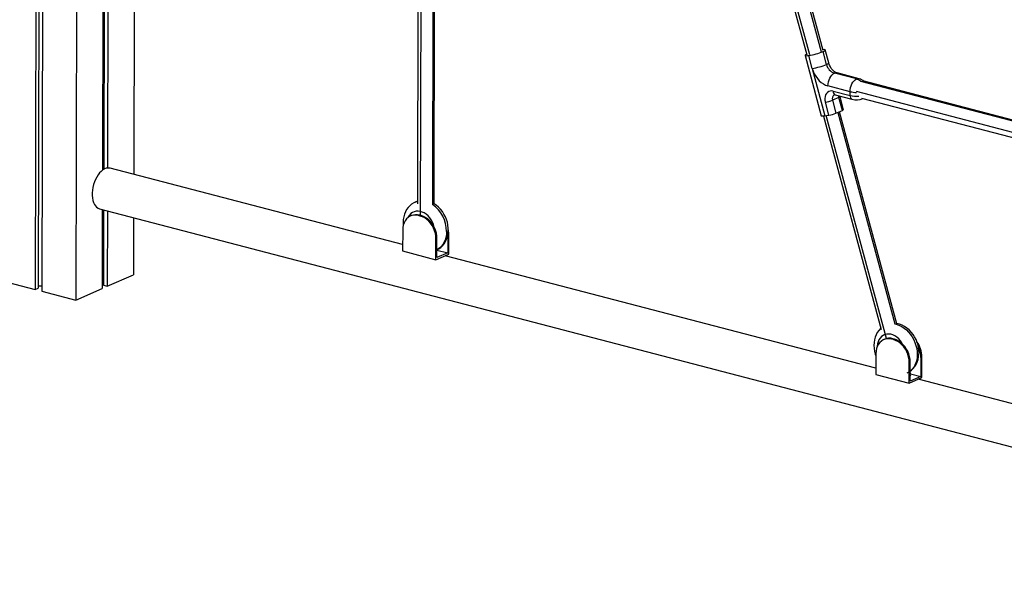
# Model space of a CAD drawing. Extents: x 965 to 22464, y 11 to 11144.
# Drawn here: x 2050 to 2987, y 1050 to 1597 of the extents above; entities that cross this region are included whole.
import ezdxf

# ---------------------------------------------------------------- set-up
doc = ezdxf.new("R2010")
doc.units = 0
doc.header["$LTSCALE"] = 50
doc.layers.get('0').update_dxf_attribs({"linetype": 'CONTINUOUS'})

msp = doc.modelspace()

# ---------------------------------------------------------------- linework, layer by layer
at = {"color": 7, "linetype": 'CONTINUOUS', "ltscale": 50}
for p, q in [((2067.74, 2846.41), (2064.52, 1340.26)), ((2070.56, 2845.68), (2067.35, 1341.49)), ((2074.08, 2844.76), (2070.87, 1338.6)), ((2106.59, 2836.26), (2103.38, 1330.11)), ((2746.88, 1756.52), (2799.06, 1563.51)), ((2814.51, 1567.65), (2762.14, 1761.38)), ((2129.12, 1697.48), (2128.6, 1453.61)), ((2130.32, 1697.17), (2129.8, 1454.42)), ((2133.99, 1696.21), (2133.48, 1455.74)), ((2158.94, 1689.48), (2158.43, 1449.74)), ((2444.38, 1421.65), (2444.83, 1632.73)), ((2428.83, 1629.34), (2428.38, 1421.68)), ((2817.75, 1554.39), (2814.45, 1566.71)), ((2819.9, 1555.87), (2816.61, 1568.19)), ((2797.29, 1563.02), (2812.66, 1505.57)), ((2804.15, 1550.62), (2800.85, 1562.94)), ((2804.15, 1550.62), (2816.23, 1505.49)), ((2848.84, 1540.83), (2827.74, 1546.34)), ((2846.33, 1540.57), (2825.23, 1546.08)), ((3104.34, 1472.77), (2852.18, 1538.65)), ((2840.21, 1528.49), (2819.12, 1534)), ((2824.17, 1529), (2840.21, 1524.81)), ((2840.21, 1524.81), (2840.21, 1528.49)), ((2819.98, 1506.04), (2816.65, 1518.48)), ((2829.54, 1523.03), (2823.45, 1520.37)), ((2823.45, 1520.37), (2826.78, 1507.93)), ((2825.96, 1525.49), (2841.99, 1521.31)), ((2832.87, 1510.59), (2829.54, 1523.03)), ((2830.62, 1523.77), (2830.5, 1524.31)), ((2833.95, 1511.33), (2830.62, 1523.77)), ((2851.17, 1522.38), (3102.3, 1456.77)), ((2852.27, 1521.86), (2852.57, 1522.01)), ((2826.78, 1507.93), (2832.87, 1510.59)), ((2884.82, 1307.55), (2830.25, 1509.44)), ((2814.79, 1505.32), (2869.75, 1302)), ((2816.23, 1505.49), (2819.98, 1506.04)), ((2414.35, 1382.88), (2136.05, 1455.58)), ((2125.94, 1416.88), (3530.72, 1049.89)), ((2128.52, 1416.21), (2128.36, 1341.03)), ((2129.72, 1415.89), (2129.56, 1344.12)), ((2133.39, 1414.93), (2133.24, 1343.16)), ((2158.34, 1408.42), (2158.22, 1354.08)), ((2422.77, 1410.44), (2421.83, 1410.03)), ((2429.48, 1410.51), (2430.42, 1410.92)), ((2431.06, 1410.09), (2429.48, 1410.51)), ((2432, 1410.5), (2430.42, 1410.92)), ((2431.06, 1410.09), (2432, 1410.5)), ((2414.38, 1396.56), (2414.33, 1376.79)), ((2446.05, 1368.5), (2446.09, 1388.27)), ((2446.09, 1388.27), (2447.03, 1388.68)), ((2446.99, 1370.44), (2447.03, 1388.68)), ((2457.27, 1391.9), (2457.23, 1374.92)), ((2458.24, 1373.83), (2458.28, 1393.6)), ((2447.01, 1377.59), (2457.23, 1374.92)), ((2414.33, 1376.79), (2446.05, 1368.5)), ((2446.05, 1368.5), (2458.24, 1373.83)), ((2457.23, 1374.92), (2446.99, 1370.44)), ((2864.69, 1265.23), (2454.77, 1372.32)), ((2133.24, 1343.16), (2158.22, 1354.08)), ((2032.02, 1348.75), (2064.52, 1340.26)), ((2064.52, 1340.26), (2067.35, 1341.49)), ((2067.35, 1343.54), (2070.88, 1343.69)), ((2103.38, 1330.11), (2128.36, 1341.03)), ((2128.37, 1346.12), (2129.57, 1346.17)), ((2129.56, 1344.12), (2133.24, 1343.16)), ((2070.87, 1338.6), (2103.38, 1330.11)), ((2879.82, 1292.86), (2880.76, 1293.27)), ((2882.35, 1292.85), (2880.76, 1293.27)), ((2873.11, 1292.79), (2872.17, 1292.38)), ((2881.41, 1292.44), (2879.82, 1292.86)), ((2881.41, 1292.44), (2882.35, 1292.85)), ((2864.72, 1278.91), (2864.68, 1259.14)), ((2907.62, 1275.51), (2907.58, 1257.27)), ((2907.62, 1275.51), (2908.62, 1275.95)), ((2908.58, 1256.18), (2908.62, 1275.95)), ((2896.39, 1250.85), (2896.43, 1270.62)), ((2896.43, 1270.62), (2897.37, 1271.03)), ((2897.34, 1252.79), (2897.37, 1271.03)), ((2864.68, 1259.14), (2896.39, 1250.85)), ((2896.39, 1250.85), (2908.58, 1256.18)), ((2907.58, 1257.27), (2897.34, 1252.79)), ((2898, 1258.79), (2897.35, 1261.18)), ((2897.72, 1259.84), (2907.58, 1257.27)), ((3169.94, 1185.48), (2905.12, 1254.67))]:
    msp.add_line(p, q, dxfattribs=at)
at = {"color": 8, "linetype": 'CONTINUOUS', "ltscale": 50}
for p, q in [((2801.91, 1563.45), (2749.63, 1756.84)), ((2760.38, 1760.34), (2812.79, 1566.46)), ((2443.18, 1632.01), (2442.73, 1421.15)), ((2431.49, 1410.64), (2431.96, 1629)), ((2850.08, 1538.47), (3104.04, 1472.12)), ((3101.81, 1461.76), (2846.15, 1528.55)), ((2874.91, 1293.39), (2817.52, 1505.68)), ((2828.42, 1508.64), (2882.83, 1307.35)), ((2457.53, 1393.27), (2458.28, 1393.6)), ((2895.34, 1261.07), (2894.29, 1260.56))]:
    msp.add_line(p, q, dxfattribs=at)
at = {"color": 7, "linetype": 'CONTINUOUS', "ltscale": 50, "flags": 128}
for points in [[(2814.45, 1566.71), (2815.49, 1567.21), (2816.21, 1567.64), (2816.57, 1568), (2816.56, 1568.27), (2816.18, 1568.43), (2815.45, 1568.49), (2814.39, 1568.43), (2814.3, 1568.42)], [(2798.86, 1564.23), (2798.4, 1564), (2797.68, 1563.56), (2797.32, 1563.2), (2797.33, 1562.94), (2797.71, 1562.77), (2798.44, 1562.72), (2799.51, 1562.77), (2800.85, 1562.94)], [(2827.74, 1546.34), (2827.38, 1546.45), (2826.46, 1546.85), (2825.45, 1547.46), (2824.39, 1548.31), (2823.33, 1549.39), (2822.33, 1550.66), (2821.43, 1552.1), (2820.67, 1553.66), (2820.07, 1555.29), (2819.9, 1555.87)], [(2804.15, 1550.62), (2804.99, 1548.01), (2806.11, 1545.49), (2807.47, 1543.12), (2809.05, 1540.92), (2810.82, 1538.96), (2812.75, 1537.25), (2814.81, 1535.84), (2816.94, 1534.75), (2819.12, 1534)], [(2819.12, 1534), (2819.24, 1535.89), (2819.59, 1537.81), (2820.15, 1539.68), (2820.91, 1541.44), (2821.84, 1543.01), (2822.9, 1544.35), (2824.04, 1545.38), (2825.23, 1546.08)], [(2840.21, 1528.49), (2840.34, 1530.38), (2840.69, 1532.3), (2841.25, 1534.17), (2842.01, 1535.93), (2842.94, 1537.5), (2844, 1538.83), (2845.14, 1539.87), (2846.33, 1540.57)], [(2824.17, 1529), (2822.67, 1529.22), (2821.23, 1529.1), (2819.89, 1528.63), (2818.7, 1527.83), (2817.71, 1526.74), (2816.95, 1525.39), (2816.45, 1523.83), (2816.23, 1522.11), (2816.3, 1520.31), (2816.65, 1518.48)], [(2833.95, 1511.33), (2833.93, 1511.24), (2833.75, 1511.06), (2833.39, 1510.84), (2832.87, 1510.59)], [(2816.23, 1505.49), (2814.88, 1505.32), (2813.82, 1505.27), (2813.08, 1505.32), (2812.71, 1505.49), (2812.66, 1505.57)], [(2136.05, 1455.58), (2135.42, 1455.71), (2133.86, 1455.78), (2132.26, 1455.5), (2130.63, 1454.87), (2129.01, 1453.91), (2127.43, 1452.63), (2125.91, 1451.07), (2124.47, 1449.23), (2123.16, 1447.17), (2121.99, 1444.91), (2120.97, 1442.49), (2120.14, 1439.97), (2119.5, 1437.37), (2119.06, 1434.76), (2118.84, 1432.17), (2118.84, 1429.66), (2119.05, 1427.26), (2119.47, 1425.02), (2120.1, 1422.98), (2120.93, 1421.18), (2121.93, 1419.65), (2123.1, 1418.41), (2124.41, 1417.49), (2125.83, 1416.91), (2125.94, 1416.88)], [(2426.36, 1423.4), (2424.89, 1422.71), (2422.91, 1421.44), (2421.12, 1419.93), (2419.53, 1418.18), (2418.14, 1416.22), (2416.98, 1414.06), (2416.06, 1411.73), (2415.4, 1409.25), (2414.99, 1406.64), (2414.86, 1403.95), (2415, 1401.21), (2415.02, 1401.11)], [(2428.39, 1424.13), (2427.02, 1423.71), (2426.36, 1423.4)], [(2447.01, 1377.94), (2448.68, 1378.84), (2450.58, 1380.22), (2452.28, 1381.84), (2453.79, 1383.68), (2455.07, 1385.73), (2456.13, 1387.97), (2456.94, 1390.37), (2457.49, 1392.91), (2457.78, 1395.56), (2457.82, 1396.97), (2457.77, 1398.6), (2457.48, 1401.37), (2456.91, 1404.12), (2456.09, 1406.82), (2455.01, 1409.46), (2453.69, 1411.98), (2452.14, 1414.36), (2450.38, 1416.57), (2448.43, 1418.59), (2446.3, 1420.37), (2444.38, 1421.65)], [(2429.48, 1410.51), (2427.33, 1410.88), (2425.23, 1410.89), (2423.22, 1410.53), (2421.33, 1409.79), (2419.6, 1408.72), (2418.08, 1407.31), (2416.79, 1405.6), (2415.75, 1403.63), (2415, 1401.44), (2414.53, 1399.06), (2414.38, 1396.56)], [(2446.09, 1388.27), (2445.94, 1390.86), (2445.49, 1393.47), (2444.74, 1396.06), (2443.72, 1398.57), (2442.44, 1400.94), (2440.92, 1403.15), (2439.2, 1405.13), (2437.32, 1406.84), (2435.31, 1408.26), (2433.21, 1409.35), (2431.06, 1410.09)], [(2447.03, 1388.68), (2446.88, 1391.27), (2446.43, 1393.88), (2445.68, 1396.47), (2444.66, 1398.98), (2443.38, 1401.36), (2441.86, 1403.56), (2440.14, 1405.54), (2438.26, 1407.25), (2436.25, 1408.67), (2434.15, 1409.76), (2432, 1410.5)], [(2458.28, 1393.6), (2458.13, 1396.18), (2457.83, 1398.08)], [(2869.43, 1303.19), (2869.09, 1302.9), (2867.49, 1301.15), (2866.11, 1299.19), (2864.95, 1297.03), (2864.03, 1294.7), (2863.36, 1292.22), (2862.96, 1289.61), (2862.83, 1286.92), (2862.97, 1284.18), (2863.38, 1281.42), (2864.06, 1278.68), (2864.72, 1276.82)], [(2897.36, 1262.33), (2898.54, 1263.19), (2900.25, 1264.81), (2901.75, 1266.65), (2903.04, 1268.7), (2904.09, 1270.94), (2904.9, 1273.34), (2905.46, 1275.88), (2905.74, 1278.53), (2905.78, 1279.95), (2905.74, 1281.57), (2905.44, 1284.34), (2904.88, 1287.09), (2904.05, 1289.8), (2902.97, 1292.43), (2901.65, 1294.95), (2900.11, 1297.33), (2898.35, 1299.55), (2896.4, 1301.56), (2894.27, 1303.34), (2892, 1304.86), (2889.6, 1306.09), (2887.13, 1307.01), (2884.62, 1307.6), (2884.27, 1307.64)], [(2879.82, 1292.86), (2877.68, 1293.23), (2875.58, 1293.24), (2873.56, 1292.87), (2871.67, 1292.14), (2869.95, 1291.06), (2868.42, 1289.66), (2867.13, 1287.95), (2866.1, 1285.98), (2865.34, 1283.79), (2864.88, 1281.41), (2864.72, 1278.91)], [(2896.43, 1270.62), (2896.29, 1273.21), (2895.84, 1275.82), (2895.09, 1278.41), (2894.06, 1280.91), (2892.78, 1283.29), (2891.26, 1285.5), (2889.55, 1287.47), (2887.66, 1289.19), (2885.65, 1290.61), (2883.55, 1291.7), (2881.41, 1292.44)], [(2897.37, 1271.03), (2897.23, 1273.62), (2896.77, 1276.23), (2896.03, 1278.82), (2895, 1281.33), (2893.72, 1283.7), (2892.2, 1285.91), (2890.49, 1287.89), (2888.6, 1289.6), (2886.59, 1291.02), (2884.49, 1292.11), (2882.35, 1292.85)]]:
    msp.add_lwpolyline(points, dxfattribs=at)
at = {"color": 8, "linetype": 'CONTINUOUS', "ltscale": 50, "flags": 128}
for points in [[(2817.75, 1554.39), (2818.79, 1554.89), (2819.51, 1555.32), (2819.87, 1555.68), (2819.9, 1555.87)], [(2829.54, 1523.03), (2829.35, 1524.17), (2829.33, 1524.61)], [(2829.54, 1523.03), (2830.06, 1523.28), (2830.42, 1523.5), (2830.6, 1523.68), (2830.62, 1523.77)], [(2852.26, 1521.86), (2852.46, 1521.95), (2852.57, 1522.01)], [(2426.34, 1423.43), (2427.86, 1423.99), (2428.39, 1424.14)], [(2444.41, 1399.48), (2444.38, 1399.62), (2443.68, 1401.99), (2442.72, 1404.27), (2441.52, 1406.44), (2440.11, 1408.43), (2438.51, 1410.21), (2436.77, 1411.73), (2434.91, 1412.97), (2432.97, 1413.9), (2431.01, 1414.5), (2429.05, 1414.76), (2427.14, 1414.66), (2425.33, 1414.22), (2423.65, 1413.45), (2422.13, 1412.35), (2420.82, 1410.95), (2419.73, 1409.28), (2419.34, 1408.5)], [(2456.16, 1395.33), (2456.02, 1392.59), (2455.59, 1389.95), (2454.9, 1387.46), (2453.95, 1385.16), (2452.75, 1383.07), (2451.32, 1381.23), (2449.68, 1379.65), (2447.85, 1378.37), (2447.01, 1377.91)], [(2882.83, 1307.35), (2884.94, 1306.85), (2887.28, 1305.99), (2889.58, 1304.82), (2891.8, 1303.35), (2893.92, 1301.59), (2895.9, 1299.59), (2897.72, 1297.35), (2899.35, 1294.92), (2900.77, 1292.34), (2901.96, 1289.62), (2902.9, 1286.82), (2903.58, 1283.98), (2903.99, 1281.12), (2904.13, 1278.31)], [(2890.23, 1288.15), (2889.49, 1289.41), (2888.08, 1291.4), (2886.48, 1293.18), (2884.73, 1294.7), (2882.87, 1295.94), (2880.94, 1296.87), (2878.97, 1297.47), (2877.01, 1297.73), (2875.11, 1297.64), (2873.3, 1297.19), (2871.61, 1296.42), (2870.1, 1295.32), (2868.78, 1293.92), (2867.69, 1292.26), (2866.85, 1290.36), (2866.28, 1288.27), (2865.99, 1286.03), (2865.97, 1285.67)], [(2904.13, 1278.31), (2903.98, 1275.56), (2903.56, 1272.92), (2902.87, 1270.43), (2901.92, 1268.13), (2900.72, 1266.04), (2899.29, 1264.2), (2897.65, 1262.62), (2897.36, 1262.39)]]:
    msp.add_lwpolyline(points, dxfattribs=at)
at = {"color": 7, "linetype": 'CONTINUOUS', "ltscale": 2500}
for centre, radius, start, end in [((2791.11, 1624.47), 62.3, 278.99467, 291.99979), ((2794.41, 1612.15), 62.3, 278.99517, 292.00009), ((2828.93, 1556.94), 11.47, 192.8553, 251.16938), ((2846.31, 1531.16), 10, 46.23985, 75.35892), ((2811.78, 1549.23), 31.14, 278.99208, 292.00225), ((2825.58, 1524.39), 1.16, 71.20955, 108.75375), ((2846.27, 1537.57), 16.82, 255.26375, 290.89057), ((2815.11, 1536.81), 31.15, 278.99503, 291.99974), ((2427.27, 1399.77), 11.58, 74.24104, 112.88493), ((2877.62, 1282.12), 11.58, 74.24081, 112.88425), ((2884, 1275.72), 24.62, 0.51932, 36.23037), ((2883.42, 1275.36), 24.2, 0.36247, 25.52797), ((2897.05, 1259.09), 0.992, 287.12332, 342.34252)]:
    msp.add_arc(centre, radius, start, end, dxfattribs=at)
at = {"color": 8, "linetype": 'CONTINUOUS', "ltscale": 2500}
for centre, radius, start, end in [((2826.85, 1542.74), 3.71, 76.12054, 115.79929), ((2847.95, 1537.23), 3.71, 76.12054, 115.79929), ((2843.81, 1531.67), 9.25, 47.28395, 74.1714), ((2827.44, 1528.46), 3.32, 170.60204, 243.32021), ((2846.17, 1553.11), 25.33, 256.39865, 270.19519), ((2827.34, 1521.9), 4.19, 120.76738, 201.52542), ((2843.48, 1524.27), 3.32, 170.59787, 243.3458), ((2846.35, 1550.77), 26.68, 256.6788, 274.4309), ((2424.48, 1395.25), 31.68, 0.1465, 54.82304)]:
    msp.add_arc(centre, radius, start, end, dxfattribs=at)

doc.saveas('drawing.dxf')
